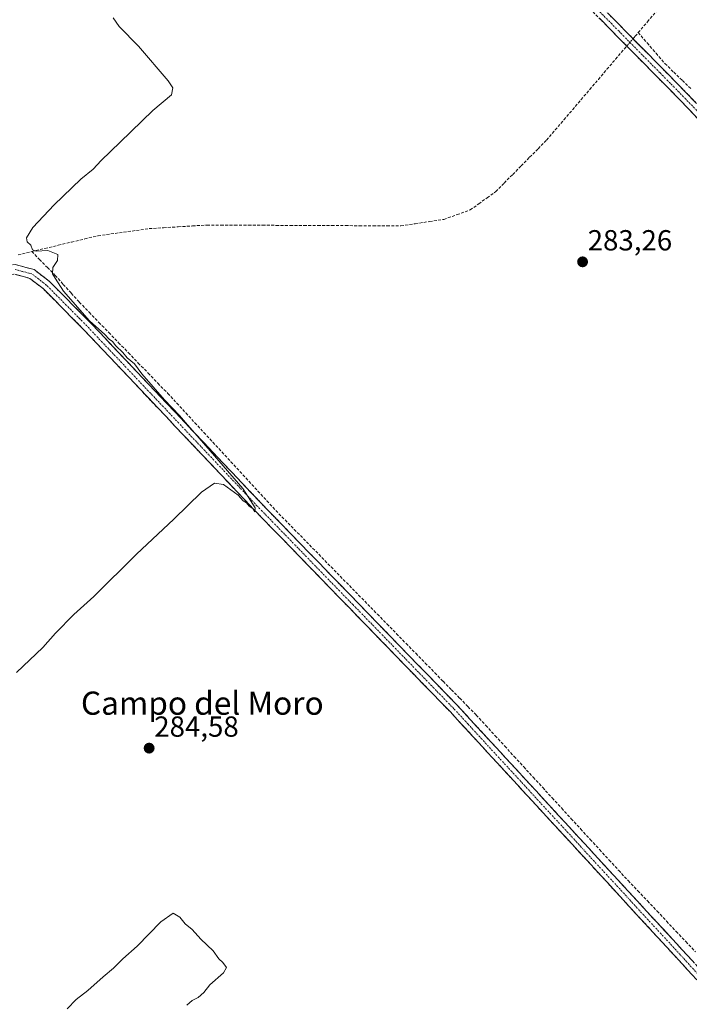
# Model space of a CAD drawing. Units: metres. Extents: x 619089 to 622581, y 4646159 to 4648531.
# Drawn here: x 622133 to 622364, y 4647351 to 4647690 of the extents above; entities that cross this region are included whole.
import ezdxf
from ezdxf.enums import TextEntityAlignment as Align

# ---------------------------------------------------------------- set-up
doc = ezdxf.new("R2010")
doc.units = ezdxf.units.M
doc.header["$MEASUREMENT"] = 0
doc.linetypes.add('TRAZO_Y_PUNTO', pattern=[1, 0.5, -0.25, 0, -0.25])
doc.linetypes.add('TRAZOSX2', pattern=[1.5, 1, -0.5])
for name, color, linetype, lineweight in [('Camino', 19, 'TRAZOSX2', 0), ('Camino Cxs', 19, 'Continuous', 0), ('Camino eje', 19, 'TRAZO_Y_PUNTO', 0), ('Carátula', 7, 'Continuous', 5), ('Corriente artificial lineal', 5, 'TRAZOSX2', 13), ('Corriente artificial lineal oculto', 135, 'TRAZO_Y_PUNTO', 13), ('Curva de nivel normal', 36, 'Continuous', 0), ('Punto de cota en terreno', 7, 'Continuous', 0), ('Rótulo de punto de cota en terreno', 19, 'Continuous', 0), ('Texto cartográfico', 19, 'Continuous', 0)]:
    doc.layers.add(name, color=color, linetype=linetype, lineweight=lineweight)
doc.styles.add('Arial', font='txt', dxfattribs={"height": 0.2})

# ---------------------------------------------------------------- blocks, each defined once
blk = doc.blocks.new('5PATER')
at = {"layer": 'Carátula', "linetype": 'Continuous', "lineweight": 5}
h = blk.add_hatch(color=250, dxfattribs=at)
edge = h.paths.add_edge_path()
edge.add_ellipse((0, 0.01), major_axis=(-1.33, -1.34), ratio=0.999422, start_angle=0, end_angle=360)

msp = doc.modelspace()

# ---------------------------------------------------------------- linework, layer by layer
at = {"layer": 'Camino', "color": 19, "linetype": 'TRAZOSX2', "lineweight": 0}
for points in [[(622151.45, 4647880.84), (622179.77, 4647849.92), (622247, 4647780.43), (622275.66, 4647750.08), (622303.13, 4647721), (622339.51, 4647684.09), (622344.77, 4647678.76), (622360.26, 4647663.04), (622392.59, 4647629.25), (622415.99, 4647604.78), (622438.2, 4647581.57), (622442.65, 4647576.91), (622462.1, 4647556.34), (622508.87, 4647506.85), (622532.82, 4647481.52), (622547.47, 4647466.55), (622557.61, 4647456.2), (622559.94, 4647453.81)], [(622559.86, 4647458.63), (622535.21, 4647483.81), (622445.05, 4647579.19), (622362.63, 4647665.35), (622305.51, 4647723.3), (622249.39, 4647782.72), (622182.18, 4647852.18), (622153.12, 4647883.92)], [(622565.01, 4647160.77), (622493.21, 4647232.44), (622371.62, 4647358.33), (622283.78, 4647453.84), (622215.84, 4647523.88), (622157.18, 4647585.92), (622143.1, 4647600.13), (622137.82, 4647604.21), (622131.38, 4647605.94), (622123.2, 4647605.33), (622107.43, 4647600.01), (622071.81, 4647586.45), (622060.9, 4647582.83), (622031.95, 4647573.23), (622010.49, 4647563.43), (622006.42, 4647559.93), (622002.32, 4647557.1), (621999.03, 4647555.01), (621997.63, 4647554.7), (621996.84, 4647554.71), (621996.03, 4647554.83), (621993.79, 4647556.46)], [(621991.65, 4647541.62), (622001.75, 4647551.54), (622012.29, 4647560.62), (622015.7, 4647562.18), (622033.16, 4647570.14), (622060.99, 4647579.37), (622072.92, 4647583.33), (622108.55, 4647596.9), (622114.89, 4647599.04), (622123.86, 4647602.06), (622131.1, 4647602.6), (622136.32, 4647601.19), (622140.9, 4647597.65), (622154.63, 4647583.8), (622180.32, 4647556.63), (622201.92, 4647533.79), (622213.45, 4647521.59), (622246.3, 4647487.73), (622281.37, 4647451.57), (622291.28, 4647440.8), (622315.44, 4647414.53), (622345.38, 4647381.98), (622369.21, 4647356.06)]]:
    msp.add_lwpolyline(points, dxfattribs=at)
at = {"layer": 'Camino Cxs', "color": 19, "linetype": 'Continuous', "lineweight": 0}
for points in [[(622366.73, 4647656.28, 283.55), (622363.49, 4647659.66, 283.54), (622360.26, 4647663.04, 283.62), (622357.16, 4647666.18, 283.58), (622354.06, 4647669.33, 283.6), (622350.97, 4647672.47, 283.65), (622347.87, 4647675.62, 283.58), (622344.77, 4647678.76, 283.54), (622342.14, 4647681.43, 283.48), (622339.51, 4647684.09, 283.55), (622336.2, 4647687.45, 283.55), (622332.9, 4647690.8, 283.48)], [(622335.75, 4647692.62, 283.14), (622339.11, 4647689.21, 282.99), (622342.47, 4647685.8, 283.1), (622345.83, 4647682.39, 283.23), (622349.19, 4647678.99, 283.22), (622352.55, 4647675.58, 283.2), (622355.91, 4647672.17, 283.14), (622359.27, 4647668.76, 283.15), (622362.63, 4647665.35, 283.18), (622366.06, 4647661.76, 283.15)], [(622131.38, 4647605.94, 285.45), (622134.6, 4647605.08, 285.65), (622137.82, 4647604.21, 285.57), (622140.46, 4647602.17, 285.39), (622143.1, 4647600.13, 285.25), (622145.92, 4647597.29, 285.06), (622148.73, 4647594.45, 285.03), (622151.55, 4647591.6, 284.86), (622154.36, 4647588.76, 284.81), (622157.18, 4647585.92, 284.92), (622160.44, 4647582.47, 284.81), (622163.7, 4647579.03, 285.04), (622166.96, 4647575.58, 285.09), (622170.22, 4647572.13, 285.04), (622173.47, 4647568.69, 285.07), (622176.73, 4647565.24, 285.01), (622179.99, 4647561.79, 284.91), (622183.25, 4647558.35, 284.97), (622186.51, 4647554.9, 285.01), (622189.77, 4647551.45, 284.81), (622193.03, 4647548.01, 284.89), (622196.29, 4647544.56, 284.79), (622199.55, 4647541.11, 284.74), (622202.8, 4647537.67, 284.74), (622206.06, 4647534.22, 284.78), (622209.32, 4647530.77, 284.55), (622212.58, 4647527.33, 284.61), (622215.84, 4647523.88, 284.74), (622219.24, 4647520.38, 284.45), (622222.63, 4647516.88, 284.37), (622226.03, 4647513.37, 284.49), (622229.43, 4647509.87, 284.19), (622232.83, 4647506.37, 284.13), (622236.22, 4647502.87, 284.03), (622239.62, 4647499.37, 283.95), (622243.02, 4647495.86, 283.97), (622246.41, 4647492.36, 283.88), (622249.81, 4647488.86, 283.9), (622253.21, 4647485.36, 283.96), (622256.6, 4647481.86, 283.86), (622260, 4647478.35, 283.82), (622263.4, 4647474.85, 283.86), (622266.8, 4647471.35, 283.75), (622270.19, 4647467.85, 283.73), (622273.59, 4647464.35, 283.68), (622276.99, 4647460.84, 283.51), (622280.38, 4647457.34, 283.48), (622283.78, 4647453.84, 283.51), (622287.16, 4647450.17, 283.54), (622290.54, 4647446.49, 283.48), (622293.92, 4647442.82, 283.6), (622297.29, 4647439.15, 283.86), (622300.67, 4647435.47, 283.57), (622304.05, 4647431.8, 283.65), (622307.43, 4647428.13, 283.95), (622310.81, 4647424.45, 283.77), (622314.19, 4647420.78, 283.69), (622317.56, 4647417.11, 283.72), (622320.94, 4647413.43, 283.85), (622324.32, 4647409.76, 283.82), (622327.7, 4647406.09, 283.84), (622331.08, 4647402.41, 284.1), (622334.46, 4647398.74, 284.06), (622337.84, 4647395.06, 283.99), (622341.21, 4647391.39, 284.09), (622344.59, 4647387.72, 283.78), (622347.97, 4647384.04, 283.66), (622351.35, 4647380.37, 283.53), (622354.73, 4647376.7, 283.48), (622358.11, 4647373.02, 283.54), (622361.48, 4647369.35, 283.65), (622364.86, 4647365.68, 283.37)], [(622366.23, 4647359.3, 283.63), (622363.25, 4647362.54, 283.63), (622360.27, 4647365.78, 283.7), (622357.3, 4647369.02, 283.69), (622354.32, 4647372.26, 283.71), (622351.34, 4647375.5, 283.73), (622348.36, 4647378.74, 283.81), (622345.38, 4647381.98, 284.04), (622342.05, 4647385.6, 284.28), (622338.73, 4647389.21, 284.28), (622335.4, 4647392.83, 284.31), (622332.07, 4647396.45, 284.31), (622328.75, 4647400.06, 284.29), (622325.42, 4647403.68, 284.31), (622322.09, 4647407.3, 284.3), (622318.77, 4647410.91, 284.23), (622315.44, 4647414.53, 284.26), (622312.42, 4647417.81, 284.25), (622309.4, 4647421.1, 284.19), (622306.38, 4647424.38, 284.31), (622303.36, 4647427.67, 284.3), (622300.34, 4647430.95, 284.11), (622297.32, 4647434.23, 284.2), (622294.3, 4647437.52, 284.28), (622291.28, 4647440.8, 284.14), (622287.98, 4647444.39, 283.86), (622284.67, 4647447.98, 283.89), (622281.37, 4647451.57, 283.93), (622278.18, 4647454.86, 283.85), (622274.99, 4647458.14, 283.93), (622271.81, 4647461.43, 283.99), (622268.62, 4647464.72, 284.22), (622265.43, 4647468.01, 284.38), (622262.24, 4647471.29, 284.32), (622259.05, 4647474.58, 284.31), (622255.86, 4647477.87, 284.45), (622252.68, 4647481.16, 284.34), (622249.49, 4647484.44, 284.36), (622246.3, 4647487.73, 284.57), (622243.02, 4647491.12, 284.48), (622239.73, 4647494.5, 284.52), (622236.45, 4647497.89, 284.73), (622233.16, 4647501.27, 284.51), (622229.88, 4647504.66, 284.55), (622226.59, 4647508.05, 284.7), (622223.31, 4647511.43, 284.75), (622220.02, 4647514.82, 284.78), (622216.74, 4647518.2, 284.88), (622213.45, 4647521.59, 284.88), (622210.57, 4647524.64, 284.9), (622207.69, 4647527.69, 284.89), (622204.8, 4647530.74, 284.94), (622201.92, 4647533.79, 285.12), (622198.83, 4647537.05, 285.11), (622195.75, 4647540.32, 285.16), (622192.66, 4647543.58, 285.19), (622189.58, 4647546.84, 285.25), (622186.49, 4647550.1, 285.32), (622183.41, 4647553.37, 285.33), (622180.32, 4647556.63, 285.43), (622177.11, 4647560.03, 285.58), (622173.9, 4647563.42, 285.58), (622170.69, 4647566.82, 285.68), (622167.48, 4647570.22, 285.6), (622164.26, 4647573.61, 285.66), (622161.05, 4647577.01, 285.69), (622157.84, 4647580.4, 285.57), (622154.63, 4647583.8, 285.91), (622151.2, 4647587.26, 285.88), (622147.77, 4647590.73, 285.73), (622144.33, 4647594.19, 285.75), (622140.9, 4647597.65, 285.8), (622138.61, 4647599.42, 285.83), (622136.32, 4647601.19, 285.9), (622133.71, 4647601.9, 285.91), (622131.1, 4647602.6, 285.92)]]:
    msp.add_polyline3d(points, dxfattribs=at)
at = {"layer": 'Camino eje', "color": 19, "linetype": 'TRAZO_Y_PUNTO', "lineweight": 0}
for points in [[(622304.32, 4647722.15), (622336.79, 4647689.21), (622339.42, 4647686.54), (622353.7, 4647672.06), (622361.45, 4647664.2), (622386.58, 4647637.92), (622398.22, 4647625.76), (622409.92, 4647613.53), (622420.22, 4647602.76), (622431.32, 4647591.15), (622441.63, 4647580.38), (622443.85, 4647578.05), (622453.58, 4647567.77), (622464.85, 4647555.84), (622476.88, 4647543.11), (622510.77, 4647507.25), (622522.75, 4647494.59), (622534.02, 4647482.67), (622541.34, 4647475.18), (622559.9, 4647456.22)], [(622370.42, 4647357.2), (622358.5, 4647370.16), (622287.53, 4647447.32), (622282.58, 4647452.71), (622247.85, 4647488.5), (622214.65, 4647522.74), (622208.88, 4647528.84), (622155.95, 4647584.82), (622148.87, 4647591.97), (622142, 4647598.89), (622137.07, 4647602.7), (622133.85, 4647603.57), (622131.09, 4647604.26)]]:
    msp.add_lwpolyline(points, dxfattribs=at)
at = {"layer": 'Corriente artificial lineal', "color": 5, "linetype": 'TRAZOSX2', "lineweight": 13}
for points in [[(622346.17, 4647685.98, 282.92), (622349.34, 4647689.69, 282.55), (622352.5, 4647693.41, 282.6)], [(622344.37, 4647683.87, 283.22), (622345.1, 4647684.73, 283.08), (622346.17, 4647685.98, 282.92)], [(622346.17, 4647685.98, 282.92), (622349.24, 4647682.41, 282.85), (622352.31, 4647678.84, 282.84), (622355.38, 4647675.27, 282.83), (622358.39, 4647672.38, 282.84), (622361.39, 4647669.49, 282.79), (622364.4, 4647666.6, 282.86)], [(622136.96, 4647610.45, 285.09), (622141.54, 4647611.54, 284.82), (622146.12, 4647612.62, 284.81), (622150.69, 4647613.71, 284.69), (622155.27, 4647614.79, 284.47), (622159.85, 4647615.88, 284.37), (622164.26, 4647616.5, 284.44), (622168.67, 4647617.11, 284.47), (622173.08, 4647617.73, 284.42), (622177.49, 4647618.34, 284.41), (622182.48, 4647618.65, 284.42), (622187.47, 4647618.97, 284.38), (622192.46, 4647619.28, 284.55), (622197.45, 4647619.59, 284.37), (622202.23, 4647619.57, 284.32), (622207, 4647619.55, 284.23), (622211.78, 4647619.53, 284.3), (622216.55, 4647619.5, 284.25), (622221.33, 4647619.48, 284.19), (622226.1, 4647619.46, 284.11), (622230.88, 4647619.44, 284.04), (622235.65, 4647619.42, 283.97), (622240.43, 4647619.4, 283.86), (622245.2, 4647619.38, 283.71), (622249.98, 4647619.35, 283.64), (622254.75, 4647619.33, 283.63), (622259.53, 4647619.31, 283.62), (622264.3, 4647619.29, 283.72), (622269.24, 4647620.04, 284.03), (622274.18, 4647620.8, 284.13), (622279.12, 4647621.55, 284.04), (622283.66, 4647623.17, 283.7), (622288.19, 4647624.79, 283.76), (622291.13, 4647626.89, 283.73), (622294.06, 4647629, 283.66), (622297, 4647631.1, 283.59), (622299.93, 4647634.07, 283.45), (622302.86, 4647637.03, 283.46), (622305.79, 4647640, 283.48), (622308.71, 4647642.97, 283.49), (622311.64, 4647645.93, 283.43), (622314.57, 4647648.9, 283.34), (622317.54, 4647652.39, 283.45), (622320.52, 4647655.88, 283.4), (622323.49, 4647659.37, 283.4), (622326.46, 4647662.86, 283.2), (622329.44, 4647666.35, 283.36), (622332.41, 4647669.84, 283.27), (622335.38, 4647673.33, 283.22), (622338.36, 4647676.82, 283.48), (622341.33, 4647680.31, 283.52), (622342.22, 4647681.35, 283.48)], [(622132.31, 4647609.35, 285.1), (622136.96, 4647610.45, 285.09)], [(622136.96, 4647610.45, 285.09), (622139.66, 4647607.7, 285.41), (622142.37, 4647604.95, 285.1), (622145.07, 4647602.2, 284.81), (622147.84, 4647599.12, 284.67), (622150.62, 4647596.05, 284.6), (622153.39, 4647592.97, 284.53), (622156.78, 4647589.47, 284.3), (622160.17, 4647585.97, 284.58), (622163.56, 4647582.48, 284.57), (622166.95, 4647578.98, 284.39), (622170.34, 4647575.48, 284.69), (622173.73, 4647571.98, 284.7), (622177.12, 4647568.49, 284.19), (622180.51, 4647564.99, 284.49), (622183.9, 4647561.49, 284.58), (622187.01, 4647558.12, 284.24), (622190.12, 4647554.75, 284.45), (622193.22, 4647551.38, 284.51), (622196.33, 4647548.01, 284.11), (622199.44, 4647544.64, 284.49), (622202.55, 4647541.28, 284.46), (622205.65, 4647537.91, 284.23), (622208.76, 4647534.54, 284.24), (622211.87, 4647531.17, 284.16), (622214.98, 4647527.8, 284.16), (622218.08, 4647524.43, 284.32), (622221.19, 4647521.06, 284.07), (622224.36, 4647517.82, 284.03), (622227.53, 4647514.58, 284.12), (622230.7, 4647511.35, 283.85), (622233.87, 4647508.11, 283.77), (622237.05, 4647504.87, 283.72), (622240.22, 4647501.63, 283.68), (622243.39, 4647498.39, 283.51), (622246.56, 4647495.16, 283.54), (622249.73, 4647491.92, 283.64), (622252.9, 4647488.68, 283.56), (622256.2, 4647485.31, 283.59), (622259.51, 4647481.94, 283.67), (622262.81, 4647478.57, 283.47), (622266.11, 4647475.19, 283.39), (622269.41, 4647471.82, 283.47), (622272.72, 4647468.45, 283.42), (622276.02, 4647465.08, 283.28), (622278.87, 4647462.17, 283.03), (622281.73, 4647459.25, 283.02), (622284.58, 4647456.34, 283.09), (622287.44, 4647453.42, 282.93), (622290.29, 4647450.51, 283.04), (622293.57, 4647446.94, 283.07), (622296.84, 4647443.36, 283.08), (622300.12, 4647439.79, 283.2), (622303.39, 4647436.21, 283.12), (622306.67, 4647432.64, 283.16), (622309.94, 4647429.06, 283.29), (622313.22, 4647425.49, 283.25), (622316.49, 4647421.91, 283.16), (622319.77, 4647418.34, 283.22), (622323.04, 4647414.76, 283.26), (622326.32, 4647411.19, 283.24), (622329.59, 4647407.61, 283.15), (622332.87, 4647404.04, 283.48), (622336.14, 4647400.46, 283.48), (622339.42, 4647396.89, 283.36), (622342.73, 4647393.38, 283.58), (622346.04, 4647389.88, 283.2), (622349.35, 4647386.37, 283.04), (622352.66, 4647382.87, 282.92), (622355.96, 4647379.36, 283.01), (622359.27, 4647375.86, 282.99), (622362.58, 4647372.35, 283), (622365.89, 4647368.85, 282.82)]]:
    msp.add_polyline3d(points, dxfattribs=at)
at = {"layer": 'Corriente artificial lineal oculto', "color": 135, "linetype": 'TRAZO_Y_PUNTO', "lineweight": 13}
msp.add_polyline3d([(622342.22, 4647681.35, 283.48), (622344.37, 4647683.87, 283.22)], dxfattribs=at)
at = {"layer": 'Curva de nivel normal', "color": 36, "linetype": 'Continuous', "lineweight": 0}
for points in [[(622165.08, 4647691.11, 285), (622167.15, 4647688.08, 285), (622173.81, 4647681.35, 285), (622184.07, 4647669.3, 285), (622185.61, 4647666.92, 285), (622185.21, 4647664.47, 285), (622178.73, 4647659.1, 285), (622167.52, 4647648.19, 285), (622160.91, 4647641.89, 285), (622158.12, 4647638.9, 285), (622153.87, 4647635.36, 285), (622144.71, 4647626.58, 285), (622137.32, 4647618.69, 285), (622135.13, 4647615.12, 285), (622135.42, 4647613.78, 285), (622136.66, 4647612.62, 285), (622137.24, 4647611.06, 285), (622138.52, 4647610.6, 285), (622142.59, 4647610.82, 285), (622146.02, 4647609.38, 285), (622145.91, 4647607.37, 285), (622144.21, 4647604.88, 285), (622144.14, 4647602.78, 285), (622145.03, 4647601.27, 285), (622147.9, 4647596.81, 285), (622156.91, 4647586.48, 285), (622162.25, 4647581.82, 285), (622163.67, 4647580.24, 285), (622164.8, 4647579.37, 285), (622165.99, 4647577.89, 285), (622168.39, 4647575.62, 285), (622169.89, 4647573.79, 285), (622172.42, 4647571.65, 285), (622175.01, 4647568.25, 285), (622182.73, 4647559.32, 285), (622187.92, 4647553.85, 285), (622189.99, 4647551.41, 285), (622193.2, 4647547.79, 285), (622209.8, 4647528.73, 285), (622214.1, 4647522.06, 285), (622213.9, 4647520.67, 285), (622213.21, 4647521.8, 285), (622212.01, 4647522.6, 285), (622211.09, 4647523.68, 285), (622209.88, 4647524.48, 285), (622208.16, 4647526.41, 285), (622203.11, 4647530.06, 285), (622199.97, 4647530.58, 285), (622195.51, 4647527.38, 285), (622185.95, 4647518.12, 285), (622173.17, 4647506.06, 285), (622158.37, 4647491.44, 285), (622151.51, 4647485.19, 285), (622145.2, 4647478.81, 285), (622140.82, 4647473.84, 285), (622131.76, 4647465.16, 285)], [(622149.19, 4647349.13, 285), (622152.34, 4647352.39, 285), (622156.38, 4647355.47, 285), (622161.65, 4647360.2, 285), (622165.13, 4647363.14, 285), (622168.36, 4647366.44, 285), (622173.32, 4647370.74, 285), (622181.56, 4647379.22, 285), (622185.77, 4647382.15, 285), (622188.09, 4647380.74, 285), (622189.9, 4647378.5, 285), (622192.29, 4647376.56, 285), (622195.25, 4647373.18, 285), (622199.53, 4647369.13, 285), (622201.46, 4647366.39, 285), (622202.84, 4647365.11, 285), (622204.18, 4647363.37, 285), (622203.13, 4647361.55, 285), (622198.41, 4647357.41, 285), (622196.39, 4647354.82, 285), (622194.41, 4647353.04, 285), (622192.31, 4647352.03, 285), (622190.5, 4647350.37, 285)]]:
    msp.add_polyline3d(points, dxfattribs=at)

# ---------------------------------------------------------------- block references
at = {"layer": 'Punto de cota en terreno', "linetype": 'Continuous', "lineweight": 0}
for p in [(622326.97, 4647606.88, 283.26), (622177.47, 4647439.09, 284.58)]:
    msp.add_blockref('5PATER', p, dxfattribs=at)

# ---------------------------------------------------------------- texts
at = {"layer": 'Rótulo de punto de cota en terreno', "color": 19, "linetype": 'Continuous', "lineweight": 0, "style": 'Arial'}
for s, p in [('283,26', (622328.73, 4647608.64)), ('284,58', (622179.23, 4647440.85))]:
    msp.add_text(s, height=7, dxfattribs=at).set_placement(p, align=Align.BOTTOM_LEFT)
at = {"layer": 'Texto cartográfico', "color": 19, "linetype": 'Continuous', "lineweight": 0, "style": 'Arial'}
msp.add_text('Campo del Moro', height=8, dxfattribs=at).set_placement((622195.82, 4647454.62), align=Align.MIDDLE_CENTER)

doc.saveas('drawing.dxf')
